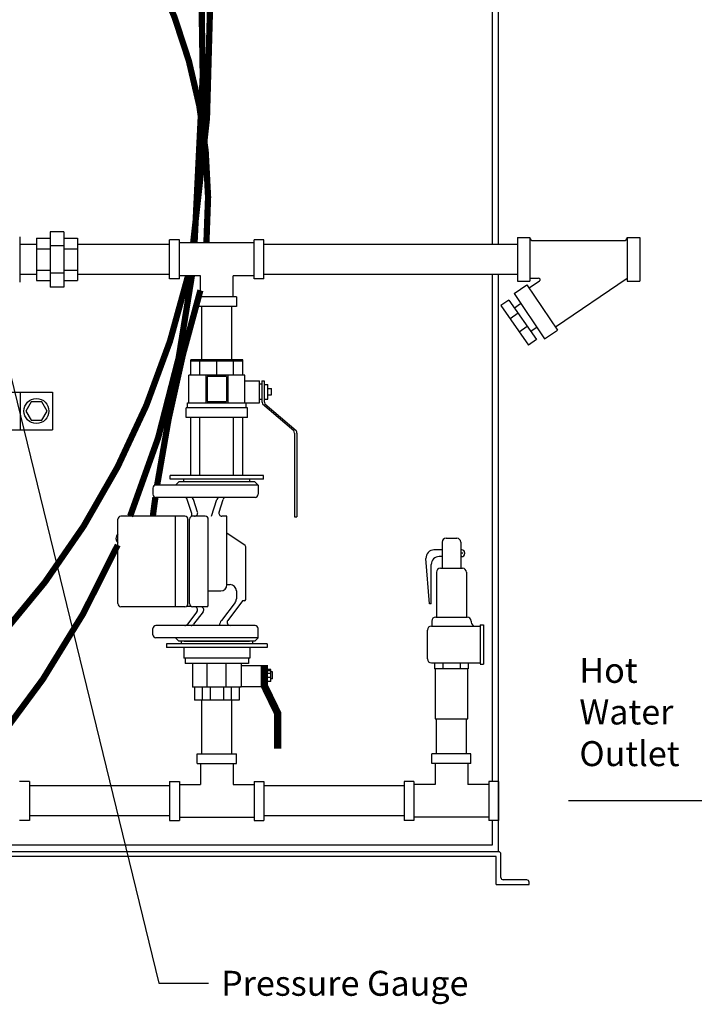
# Model space of a CAD drawing. Units: inches. Extents: x -50 to 84, y -31 to 69.
# Drawn here: x 10 to 37, y -5 to 34 of the extents above; entities that cross this region are included whole.
import ezdxf

# ---------------------------------------------------------------- set-up
doc = ezdxf.new("R2010")
doc.units = ezdxf.units.IN
doc.header["$MEASUREMENT"] = 0
doc.layers.get('0').update_dxf_attribs({"color": 250})
for name, color, linetype in [('1', 1, 'Continuous'), ('3', 5, 'Continuous'), ('5', 4, 'Continuous'), ('DIM-TEXT', 3, 'Continuous'), ('H3', 250, 'Continuous'), ('OBJECT', 250, 'Continuous')]:
    doc.layers.add(name, color=color, linetype=linetype)
doc.styles.add('TXT', font='txt')
doc.dimstyles.get("Standard").update_dxf_attribs({"dimtxt": 1, "dimasz": 2, "dimexe": 1, "dimexo": 0.5, "dimgap": 1, "dimtad": 0, "dimtih": 1, "dimtoh": 1, "dimdec": 4, "dimzin": 0, "dimdsep": 46, "dimlunit": 5, "dimtxsty": 'TXT', "dimcen": 0.09, "dimadec": 0, "dimazin": 0, "dimtfac": 1, "dimtdec": 4, "dimtofl": 0, "dimtmove": 0, "dimatfit": 3, "dimfxl": 0, "dimtolj": 1, "dimtzin": 0, "dimarcsym": 0})

msp = doc.modelspace()

# ---------------------------------------------------------------- linework, layer by layer
at = {"linetype": 'Continuous'}
for p, q in [((29.59566, 25.07557), (29.59566, 36.76975)), ((29.34566, 25.07557), (29.34566, 36.51975)), ((29.34566, 3.58677), (29.34566, 23.87557)), ((29.59566, 0.76975), (29.59566, 23.87557)), ((29.34566, 1.04726), (29.34566, 2.02177)), ((-6.15434, 1.04726), (29.34566, 1.04726)), ((29.59566, 0.76975), (-6.40434, 0.76975))]:
    msp.add_line(p, q, dxfattribs=at)
for p, q in [((11.09431, 25.07572), (10.41511, 25.07572)), ((16.42117, 25.07557), (12.73591, 25.07557)), ((30.34566, 25.07557), (20.1996, 25.07557)), ((11.09431, 23.87572), (10.41511, 23.87572)), ((16.42117, 23.87557), (12.73591, 23.87557)), ((30.34566, 23.87557), (20.1996, 23.87557)), ((17.71026, 20.45115), (17.71026, 22.58677)), ((18.91026, 20.45115), (18.91026, 22.58677)), ((3.60154, 19.1585), (11.73312, 19.1585)), ((10.43312, 19.1585), (10.43312, 17.6585)), ((11.73312, 19.1585), (11.73312, 17.6585)), ((3.60154, 17.6585), (11.73312, 17.6585)), ((17.09572, 10.59456), (17.27763, 10.59456)), ((19.27978, 8.22471), (20.08172, 8.22471)), ((19.27978, 8.22471), (19.27978, 7.3697)), ((20.08172, 8.22471), (20.08172, 7.3697)), ((20.47071, 8.06807), (20.20737, 8.06807)), ((20.47071, 7.90686), (20.20737, 7.90686)), ((20.48113, 8.01201), (20.35622, 8.01201)), ((20.47071, 7.58583), (20.47071, 8.06807)), ((20.542, 7.96615), (20.47071, 7.96615)), ((20.542, 7.68774), (20.542, 7.96615)), ((20.20737, 7.59083), (20.10701, 7.59083)), ((20.47071, 7.74704), (20.20737, 7.74704)), ((20.47071, 7.58583), (20.20737, 7.58583)), ((20.542, 7.68774), (20.47071, 7.68774)), ((20.08172, 7.3697), (19.26235, 7.3697)), ((17.71054, 4.69336), (17.71054, 6.82898)), ((18.91054, 4.69336), (18.91054, 6.82898)), ((27.10632, 4.69361), (27.10632, 6.08282)), ((28.30632, 4.69361), (28.30632, 6.08282)), ((16.4212, 3.40427), (10.80361, 3.40427)), ((25.81723, 3.40427), (20.19963, 3.40427)), ((38.91834, 2.80427), (32.39404, 2.80427)), ((16.4212, 2.20427), (10.80361, 2.20427)), ((25.81723, 2.20427), (20.19963, 2.20427)), ((29.50191, 0.58225), (-6.31059, 0.58225)), ((29.50191, -0.54275), (29.50191, 0.58225)), ((29.68941, -0.2615), (29.68941, 0.676)), ((30.72066, -0.35525), (29.78316, -0.35525)), ((29.50191, -0.54275), (30.81441, -0.54275)), ((30.81441, -0.54275), (30.81441, -0.449))]:
    msp.add_line(p, q)
msp.add_lwpolyline([(11.51026, 18.4085), (11.29669, 18.77842), (10.86955, 18.77842), (10.65598, 18.4085), (10.86955, 18.03859), (11.29669, 18.03859)], close=True)
at = {"const_width": 0.2965}
msp.add_lwpolyline([(20.21075, 8.23769), (20.21075, 7.41621), (20.7474, 6.31036), (20.7474, 4.89513)], dxfattribs=at)
msp.add_circle((11.08312, 18.4085), 0.5)
for centre, start, end in [((29.59566, 0.676), 360, 90), ((29.78316, -0.2615), 180, 270), ((30.72066, -0.449), 0, 90)]:
    msp.add_arc(centre, 0.09375, start, end)
at = {"layer": '1'}
for p, q in [((11.09431, 25.32404), (11.09431, 23.62768)), ((11.09431, 25.32404), (11.64151, 25.32404)), ((11.64151, 25.58565), (11.64151, 23.36607)), ((12.18871, 25.58565), (11.64151, 25.58565)), ((12.18871, 25.58565), (12.18871, 23.36607)), ((12.18871, 25.32404), (12.73591, 25.32404)), ((12.73591, 25.32404), (12.73591, 23.62768)), ((16.42117, 23.69336), (16.42117, 25.25836)), ((16.81041, 25.25836), (16.42117, 25.25836)), ((16.81011, 23.69336), (16.81041, 25.25836)), ((19.81011, 23.69336), (19.81041, 25.25836)), ((20.1996, 25.25836), (19.81041, 25.25836)), ((20.1996, 23.69336), (20.1996, 25.25836)), ((11.09431, 24.90425), (11.64151, 24.90425)), ((12.18871, 25.02054), (11.64151, 25.02054)), ((12.18871, 24.90425), (12.73591, 24.90425)), ((19.81038, 25.13336), (16.81038, 25.13336)), ((11.09431, 24.04747), (11.64151, 24.04747)), ((12.18871, 24.04747), (12.73591, 24.04747)), ((12.18871, 23.93118), (11.64151, 23.93118)), ((16.81011, 23.69336), (16.42117, 23.69336)), ((17.65263, 23.81836), (16.81013, 23.81836)), ((17.65263, 22.97599), (17.65263, 23.81836)), ((18.96763, 22.97573), (18.96763, 23.81836)), ((19.81013, 23.81836), (18.96763, 23.81836)), ((20.1996, 23.69336), (19.81011, 23.69336)), ((11.09431, 23.62768), (11.64151, 23.62768)), ((12.18871, 23.36607), (11.64151, 23.36607)), ((12.18871, 23.62768), (12.73591, 23.62768)), ((17.52776, 22.97601), (17.52776, 22.58677)), ((19.09276, 22.97571), (17.52776, 22.97601)), ((19.09276, 22.97571), (19.09276, 22.58677)), ((19.09276, 22.58677), (17.52776, 22.58677)), ((19.09276, 22.58677), (17.52776, 22.58677)), ((17.27137, 19.84368), (17.27137, 20.45115)), ((19.34943, 20.45115), (17.27137, 20.45115)), ((19.34943, 20.4089), (17.27137, 20.4089)), ((19.20502, 20.4089), (17.41578, 20.4089)), ((17.63614, 19.84368), (17.63614, 20.45115)), ((18.3104, 19.84368), (18.3104, 20.45115)), ((18.98466, 19.84368), (18.98466, 20.45115)), ((19.34943, 19.84368), (19.34943, 20.45115)), ((17.18454, 18.74049), (17.18454, 19.84368)), ((19.43626, 19.84368), (17.18454, 19.84368)), ((17.86809, 19.84368), (17.86809, 18.74049)), ((17.91901, 19.79276), (17.91901, 18.79141)), ((18.70179, 19.79276), (17.91901, 19.79276)), ((18.70179, 19.79276), (18.70179, 18.79141)), ((18.75271, 19.84368), (18.75271, 18.74049)), ((19.43626, 18.74049), (19.43626, 19.84368)), ((19.43626, 19.61561), (20.01872, 19.61561)), ((20.01872, 18.74049), (20.01872, 19.61561)), ((20.11595, 19.48544), (20.01872, 19.48544)), ((20.11595, 19.61561), (20.11595, 18.79259)), ((20.11595, 19.61561), (20.21319, 19.61561)), ((20.21319, 19.61561), (20.21319, 18.79259)), ((20.21319, 19.47047), (20.35904, 19.47047)), ((20.35904, 18.88563), (20.35904, 19.47047)), ((20.35904, 19.30261), (20.5049, 19.30261)), ((20.35904, 19.05348), (20.5049, 19.05348)), ((20.5049, 19.05348), (20.5049, 19.30261)), ((19.53419, 18.54149), (17.08661, 18.54149)), ((17.08661, 18.14977), (17.08661, 18.54149)), ((17.13362, 18.74049), (20.01872, 18.74049)), ((17.13362, 18.54149), (17.13362, 18.74049)), ((17.91901, 18.79141), (18.70179, 18.79141)), ((19.48718, 18.54149), (19.48718, 18.74049)), ((19.53419, 18.14977), (19.53419, 18.54149)), ((20.11595, 18.87066), (20.01872, 18.87066)), ((20.14201, 18.69536), (21.3925, 17.62344)), ((20.21319, 18.88563), (20.35904, 18.88563)), ((20.23924, 18.69536), (21.48973, 17.62344)), ((19.53419, 18.14977), (17.08661, 18.14977)), ((17.27137, 15.82098), (17.27137, 18.14977)), ((19.34943, 18.14977), (17.27137, 18.14977)), ((17.63614, 15.82098), (17.63614, 18.14977)), ((18.98466, 15.82098), (18.98466, 18.14977)), ((19.34943, 15.82098), (19.34943, 18.14977)), ((21.41855, 17.52621), (21.41855, 14.17805)), ((21.51579, 17.52621), (21.51579, 14.17805)), ((16.44048, 15.67408), (16.44048, 15.82098)), ((20.18032, 15.82098), (16.44048, 15.82098)), ((20.18032, 15.67408), (20.18032, 15.82098)), ((20.18032, 15.67408), (16.44048, 15.67408)), ((16.98637, 15.57615), (16.98637, 15.67408)), ((19.63443, 15.57615), (16.98637, 15.57615)), ((19.63443, 15.57615), (19.63443, 15.67408)), ((21.41855, 14.17805), (21.51579, 14.17805)), ((27.33033, 13.15708), (27.33033, 12.11306)), ((27.49087, 13.31762), (27.92177, 13.31762)), ((28.08231, 13.15708), (28.08231, 12.11306)), ((27.33033, 12.85107), (27.00774, 12.85107)), ((28.12539, 12.85107), (28.08231, 12.85107)), ((28.23455, 12.7419), (28.23455, 12.69118)), ((26.82397, 10.68482), (26.68756, 12.50601)), ((26.89486, 10.68482), (26.89486, 12.26093)), ((27.33033, 12.58201), (27.21593, 12.58201)), ((28.12539, 12.58201), (28.08231, 12.58201)), ((27.10402, 11.95252), (27.10402, 10.15825)), ((27.26456, 12.11306), (28.14808, 12.11306)), ((28.30861, 11.95252), (28.30861, 10.15825)), ((26.89486, 10.68482), (26.82397, 10.68482)), ((26.91589, 9.99772), (26.91589, 9.80113)), ((27.07643, 10.15825), (28.33621, 10.15825)), ((28.49675, 9.99772), (28.49675, 9.96166)), ((26.74309, 8.48612), (26.74309, 9.64059)), ((26.90363, 9.80113), (26.91589, 9.80113)), ((26.90363, 9.80113), (28.85112, 9.80113)), ((28.85112, 9.84586), (28.85112, 8.28847)), ((28.85112, 9.84586), (28.99063, 9.84586)), ((28.99063, 9.84586), (28.99063, 8.28086)), ((16.29787, 9.09575), (16.29787, 8.93765)), ((20.32293, 9.09575), (16.29787, 9.09575)), ((19.73541, 9.20115), (16.88539, 9.20115)), ((16.88539, 9.20115), (16.88539, 9.09575)), ((16.99729, 9.20115), (19.62351, 9.20115)), ((19.73541, 9.20115), (19.73541, 9.09575)), ((20.32293, 9.09575), (20.32293, 8.93765)), ((20.32293, 8.93765), (16.29787, 8.93765)), ((16.99327, 8.93765), (16.99327, 8.51605)), ((19.62753, 8.93765), (19.62753, 8.51605)), ((19.62753, 8.51605), (16.99327, 8.51605)), ((17.04387, 8.51605), (17.04387, 8.30188)), ((19.57693, 8.30188), (17.04387, 8.30188)), ((17.34102, 8.30188), (17.34102, 7.35201)), ((17.92956, 7.35201), (17.92956, 8.30188)), ((18.69124, 7.35201), (18.69124, 8.30188)), ((19.27978, 8.30188), (19.27978, 7.35201)), ((19.57693, 8.51605), (19.57693, 8.30188)), ((26.90363, 8.32559), (28.85112, 8.32559)), ((26.90363, 8.32559), (26.91589, 8.32559)), ((27.02981, 8.32559), (27.02981, 8.08282)), ((27.35608, 8.32559), (27.35608, 8.08282)), ((28.05656, 8.32559), (28.05656, 8.08282)), ((28.38283, 8.32559), (28.38283, 8.08282)), ((28.85112, 8.28086), (28.99063, 8.28086)), ((28.38283, 8.08282), (27.02981, 8.08282)), ((27.04882, 8.08282), (27.04882, 6.08282)), ((28.36382, 6.08282), (28.36382, 8.08282)), ((19.27978, 7.35201), (17.34102, 7.35201)), ((17.41578, 7.35201), (17.41578, 6.82898)), ((17.72985, 7.35201), (17.72985, 6.82898)), ((18.04392, 7.35295), (18.04392, 6.82992)), ((18.57688, 7.35295), (18.57688, 6.82992)), ((18.89095, 7.35201), (18.89095, 6.82898)), ((19.20502, 7.35201), (19.20502, 6.82898)), ((19.20502, 6.82898), (17.41578, 6.82898)), ((27.04882, 6.08282), (28.36382, 6.08282)), ((17.52804, 4.69336), (19.09304, 4.69336)), ((17.52804, 4.69336), (19.09304, 4.69336)), ((17.52804, 4.30442), (17.52804, 4.69336)), ((19.09304, 4.30412), (19.09304, 4.69336)), ((28.48882, 4.69336), (26.92382, 4.69336)), ((28.48882, 4.69336), (26.92382, 4.69336)), ((26.92382, 4.30412), (26.92382, 4.69336)), ((28.48882, 4.30442), (28.48882, 4.69336)), ((17.52804, 4.30442), (19.09304, 4.30412)), ((17.65317, 4.30439), (17.65317, 3.46177)), ((18.96817, 4.30414), (18.96817, 3.46177)), ((28.48882, 4.30442), (26.92382, 4.30412)), ((27.04869, 4.30414), (27.04869, 3.46177)), ((28.36369, 4.30439), (28.36369, 3.46177)), ((10.80361, 3.58677), (10.41412, 3.58677)), ((10.80361, 3.58677), (10.80361, 2.02177)), ((16.4212, 3.58677), (16.4212, 2.02177)), ((16.4212, 3.58677), (16.81069, 3.58677)), ((16.81069, 3.58677), (16.81039, 2.02177)), ((19.81069, 3.58677), (19.81039, 2.02177)), ((19.81069, 3.58677), (20.19963, 3.58677)), ((20.19963, 3.58677), (20.19963, 2.02177)), ((25.81723, 3.58677), (25.81723, 2.02177)), ((26.20617, 3.58677), (25.81723, 3.58677)), ((26.20617, 3.58677), (26.20647, 2.02177)), ((29.59566, 3.58677), (29.20617, 3.58677)), ((29.20617, 3.58677), (29.20647, 2.02177)), ((29.59566, 3.58677), (29.59566, 2.02177)), ((16.81067, 3.46177), (17.65317, 3.46177)), ((18.96817, 3.46177), (19.81067, 3.46177)), ((27.04869, 3.46177), (26.20619, 3.46177)), ((29.20619, 3.46177), (28.36369, 3.46177)), ((10.80361, 2.02177), (10.41442, 2.02177)), ((16.4212, 2.02177), (16.81039, 2.02177)), ((16.81042, 2.14677), (19.81042, 2.14677)), ((19.81039, 2.02177), (20.19963, 2.02177)), ((26.20647, 2.02177), (25.81723, 2.02177)), ((29.20644, 2.14677), (26.20644, 2.14677)), ((29.59566, 2.02177), (29.20647, 2.02177))]:
    msp.add_line(p, q, dxfattribs=at)
at = {"layer": '1', "const_width": 0.03211}
msp.add_lwpolyline([(28.12392, 12.72346, 1), (28.15603, 12.72346, 1)], format="xyb", close=True, dxfattribs=at)
at = {"layer": '1'}
for centre, radius, start, end in [((20.31043, 18.79259), 0.19447, 180, 210), ((20.40766, 18.79259), 0.19447, 180, 210), ((21.22408, 17.52621), 0.19447, 0, 30), ((21.32132, 17.52621), 0.19447, 0, 30), ((27.49087, 13.15708), 0.16054, 90, 180), ((27.92177, 13.15708), 0.16054, 0, 90), ((27.00774, 12.52999), 0.32108, 90, 184.283313), ((28.12539, 12.7419), 0.10917, 0, 90), ((28.12539, 12.69118), 0.10917, 270, 360), ((27.21593, 12.26093), 0.32108, 90, 180), ((27.26456, 11.95252), 0.16054, 90, 180), ((28.14808, 11.95252), 0.16054, 0, 90), ((27.07643, 9.99772), 0.16054, 90, 180), ((28.33621, 9.99772), 0.16054, 0, 90), ((28.65728, 9.96166), 0.16054, 180, 270), ((26.90363, 9.64059), 0.16054, 90, 180), ((26.90363, 8.48612), 0.16054, 180, 270)]:
    msp.add_arc(centre, radius, start, end, dxfattribs=at)
at = {"layer": '3'}
msp.add_line((10.41511, 25.38202), (10.41511, 23.56942), dxfattribs=at)
at = {"layer": '3', "const_width": 0.25}
for points in [[(17.09566, 45.16995, -0.08255933), (17.36257, 25.13336, -0.08255933)], [(17.09566, 45.16995, -0.0489289), (17.41832, 25.13336, -0.0489289)], [(17.15745, 23.81836, -0.12632297), (9.69677, 9.45507)], [(17.31122, 23.81836, -0.06891321), (14.84018, 14.20115, -0.06891321)], [(14.34293, 13.04596, -0.06391447), (9.51427, 5.19689)]]:
    msp.add_lwpolyline(points, format="xyb", dxfattribs=at)
at = {"layer": '5', "const_width": 0.25}
for points in [[(11.59566, 41.79768, -0.22459533), (17.89345, 25.13336, -0.22459533)], [(17.65263, 23.23828, 0.03515736), (15.92119, 15.44602, 0.03515736)], [(15.84979, 14.95355, 0.0033393), (15.74918, 14.20115)]]:
    msp.add_lwpolyline(points, format="xyb", dxfattribs=at)
at = {"layer": 'H3'}
for p, q in [((30.34566, 25.35086), (30.34566, 23.60086)), ((30.34566, 25.35086), (30.84566, 25.35086)), ((30.84566, 25.35086), (30.84566, 25.35086)), ((30.84566, 25.35086), (30.84566, 23.60086)), ((30.97066, 25.22586), (34.62066, 25.22586)), ((34.74566, 25.35086), (34.74566, 25.35086)), ((34.74566, 25.35086), (35.24566, 25.35086)), ((34.74566, 25.35086), (34.74566, 23.60086)), ((35.24566, 25.35086), (35.24566, 23.60086)), ((30.84566, 23.72586), (31.19631, 23.72586)), ((31.86889, 21.77898), (34.74566, 23.72586)), ((30.21282, 23.11091), (30.73043, 23.4612)), ((30.34566, 23.60086), (30.84566, 23.60086)), ((30.73043, 23.4612), (31.95646, 21.64958)), ((30.818, 23.3318), (31.23136, 23.61154)), ((34.74566, 23.60086), (35.24566, 23.60086)), ((30.21282, 23.11091), (31.43886, 21.29928)), ((30.00346, 22.84962), (29.68322, 22.62594)), ((29.68322, 22.62594), (30.79046, 21.04075)), ((30.00346, 22.84962), (31.1107, 21.26444)), ((30.47151, 22.70007), (30.22715, 22.52938)), ((30.37254, 22.32123), (30.0523, 22.09754)), ((30.74162, 21.79283), (30.42138, 21.56915)), ((31.14321, 21.76363), (30.88702, 21.58468)), ((31.43886, 21.29928), (31.95646, 21.64958)), ((31.1107, 21.26444), (30.79046, 21.04075))]:
    msp.add_line(p, q, dxfattribs=at)
for centre, radius, start, end in [((30.97066, 25.35086), 0.125, 180, 270), ((34.62066, 25.35086), 0.125, 270, 0), ((31.19631, 23.66333), 0.06253, 304.088553, 90)]:
    msp.add_arc(centre, radius, start, end, dxfattribs=at)
at = {"layer": 'OBJECT'}
for p, q in [((19.96793, 15.44602), (15.87418, 15.44602)), ((16.65287, 15.44602), (16.78301, 15.57615)), ((19.83779, 15.57615), (16.78301, 15.57615)), ((19.4979, 15.57615), (17.1229, 15.57615)), ((19.83779, 15.57615), (19.96793, 15.44602)), ((19.96793, 15.44602), (19.96793, 15.07615)), ((15.74918, 15.32102), (15.74918, 15.07615)), ((19.84293, 14.95115), (15.87418, 14.95115)), ((17.30613, 14.31153), (17.12142, 14.86568)), ((17.53808, 14.36568), (17.37142, 14.86568)), ((18.09293, 14.20115), (18.31444, 14.86568)), ((18.39777, 14.36568), (18.56444, 14.86568)), ((17.03043, 14.20115), (14.46793, 14.20115)), ((16.65543, 10.57615), (16.65543, 14.20115)), ((17.84293, 14.20115), (17.29053, 14.20115)), ((18.71793, 14.20115), (18.51636, 14.20115)), ((18.71793, 11.45918), (18.71793, 14.20115)), ((14.34293, 10.70115), (14.34293, 14.07615)), ((17.15543, 10.70115), (17.15543, 14.07615)), ((17.21793, 10.70115), (17.21793, 14.07615)), ((17.96793, 10.63865), (17.96793, 14.07615)), ((19.44067, 13.02108), (18.71793, 13.51462)), ((19.46793, 10.86937), (19.46793, 12.96947)), ((18.71793, 11.45918), (18.84293, 11.45918)), ((17.96793, 11.20918), (18.46793, 11.20918)), ((19.09293, 11.20918), (19.09293, 10.8915)), ((19.04151, 10.73964), (18.49659, 10.02708)), ((19.34293, 10.80687), (18.74659, 10.02708)), ((19.40543, 10.80687), (19.34293, 10.80687)), ((17.03043, 10.57615), (14.46793, 10.57615)), ((17.51282, 10.37522), (17.13045, 9.87522)), ((17.90543, 10.57615), (17.34293, 10.57615)), ((17.76282, 10.37522), (17.38045, 9.87522)), ((15.74918, 9.45628), (15.74918, 9.70115)), ((19.84293, 9.82615), (15.87418, 9.82615)), ((19.96793, 9.33128), (19.96793, 9.70115)), ((19.96793, 9.33128), (15.87418, 9.33128)), ((16.65287, 9.33128), (16.78301, 9.20115)), ((19.83779, 9.20115), (16.78301, 9.20115)), ((19.83779, 9.20115), (19.96793, 9.33128))]:
    msp.add_line(p, q, dxfattribs=at)
for centre, radius, start, end in [((15.87418, 15.32102), 0.125, 90, 180), ((15.87418, 15.07615), 0.125, 180, 270), ((19.84293, 15.07615), 0.125, 270, 0), ((17.00283, 14.82615), 0.125, 18.434949, 90), ((17.25283, 14.82615), 0.125, 18.434949, 90), ((18.43302, 14.82615), 0.125, 90, 161.565051), ((18.68302, 14.82615), 0.125, 90, 161.565051), ((14.46793, 14.07615), 0.125, 90, 180), ((17.03043, 14.07615), 0.125, 0, 90), ((17.18755, 14.272), 0.125, 308.426777, 18.434949), ((17.4195, 14.32615), 0.125, 270, 18.434949), ((17.84293, 14.07615), 0.125, 360, 90), ((18.51636, 14.32615), 0.125, 161.565051, 270), ((17.34293, 14.07615), 0.125, 128.426777, 180), ((14.52488, 13.31174), 0.25434, 135.673757, 224.326243), ((19.40543, 12.96947), 0.0625, 360, 55.672167), ((18.46793, 11.45918), 0.25, 270, 360), ((18.84293, 11.20918), 0.25, 0, 90), ((14.46793, 10.70115), 0.125, 180, 270), ((17.03043, 10.70115), 0.125, 270, 0), ((17.34293, 10.70115), 0.125, 180, 270), ((18.84293, 10.8915), 0.25, 322.593166, 0), ((19.40543, 10.86937), 0.0625, 270, 360), ((17.41353, 10.45115), 0.125, 322.593166, 90), ((17.66353, 10.45115), 0.125, 322.593166, 90), ((17.90543, 10.63865), 0.0625, 270, 360), ((17.03116, 9.95115), 0.125, 270, 322.593166), ((17.28116, 9.95115), 0.125, 270, 322.593166), ((18.7617, 9.7967), 0.35123, 139.009037, 175.190292), ((18.84588, 9.95115), 0.125, 142.593166, 270), ((15.87418, 9.70115), 0.125, 90, 180), ((19.84293, 9.70115), 0.125, 0, 90), ((15.87418, 9.45628), 0.125, 180, 270)]:
    msp.add_arc(centre, radius, start, end, dxfattribs=at)

# ---------------------------------------------------------------- texts
at = {"layer": 'DIM-TEXT', "color": 4, "insert": (32.8301, 8.52922), "char_height": 1, "width": 6.5033, "attachment_point": 1, "style": 'TXT'}
msp.add_mtext('Hot\\PWater \\POutlet', dxfattribs=at)
at = {"layer": 'DIM-TEXT', "color": 4, "insert": (18.48241, -3.99623), "char_height": 1, "attachment_point": 1, "style": 'TXT'}
msp.add_mtext('\\A1;Pressure Gauge', dxfattribs=at)

# ---------------------------------------------------------------- leaders
at = {"layer": 'DIM-TEXT', "annotation_type": 0, "has_hookline": 1, "hookline_direction": 0, "text_width": 13.66667}
msp.add_leader([(9.09285, 23.74652), (15.98241, -4.49623), (17.98241, -4.49623)], dimstyle='Standard', override={"dimgap": 0.5, "dimtad": 0, "dimarcsym": 1}, dxfattribs=at)

doc.saveas('drawing.dxf')
